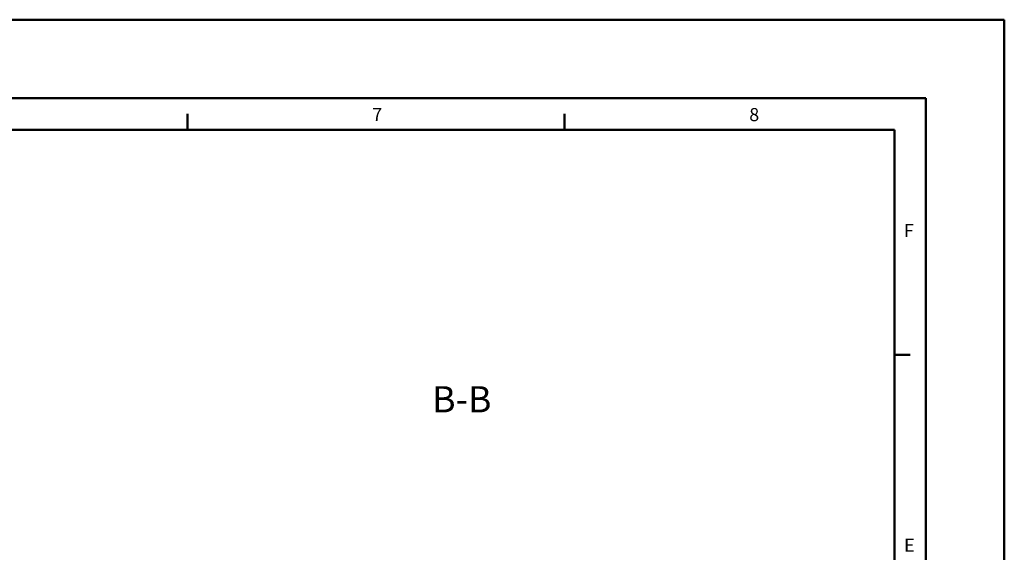
# Model space of a CAD drawing. Units: millimetres. Extents: x -75 to 3045, y -75 to 2175.
# Drawn here: x 2105 to 3045, y 1667 to 2175 of the extents above; entities that cross this region are included whole.
import ezdxf

# ---------------------------------------------------------------- set-up
doc = ezdxf.new("R2010")
doc.units = ezdxf.units.MM
doc.header["$LTSCALE"] = 5
for name, color, linetype, lineweight in [('AM_0', 7, 'Continuous', 50), ('AM_6', 2, 'Continuous', 35), ('AM_BOR', 7, 'Continuous', 50)]:
    doc.layers.add(name, color=color, linetype=linetype, lineweight=lineweight)
doc.styles.get("Standard").update_dxf_attribs({"font": 'ISOCP.SHX'})

# ---------------------------------------------------------------- blocks, each defined once
blk = doc.blocks.new('RA_A2_AC')
at = {"layer": 'AM_BOR', "color": 1}
for p, q in [((-15, 435), (609, 435)), ((609, 435), (609, -15)), ((0, 420), (594, 420)), ((594, 420), (594, 0)), ((453, 414), (453, 417)), ((525, 414), (525, 417)), ((588, 371), (591, 371))]:
    blk.add_line(p, q, dxfattribs=at)
at = {"layer": 'AM_BOR', "color": 7}
for p, q in [((21, 414), (588, 414)), ((588, 414), (588, 6))]:
    blk.add_line(p, q, dxfattribs=at)
at = {"layer": 'AM_BOR', "color": 1}
for s, p in [('7', (488.3, 415.63)), ('8', (560.3, 415.63)), ('F', (589.82, 393.49)), ('E', (589.82, 333.42)), ('E', (589.89, 333.42)), ('E', (589.89, 333.42))]:
    blk.add_text(s, height=2.5, dxfattribs=at).set_placement(p)

msp = doc.modelspace()

# ---------------------------------------------------------------- block references
at = {"layer": 'AM_0', "lineweight": 0, "xscale": 5, "yscale": 5, "zscale": 5}
msp.add_blockref('RA_A2_AC', (0, 0), dxfattribs=at)

# ---------------------------------------------------------------- texts
at = {"layer": 'AM_6', "color": 2}
msp.add_text('B-B', height=25, dxfattribs=at).set_placement((2498.659, 1800.199))

doc.saveas('drawing.dxf')
